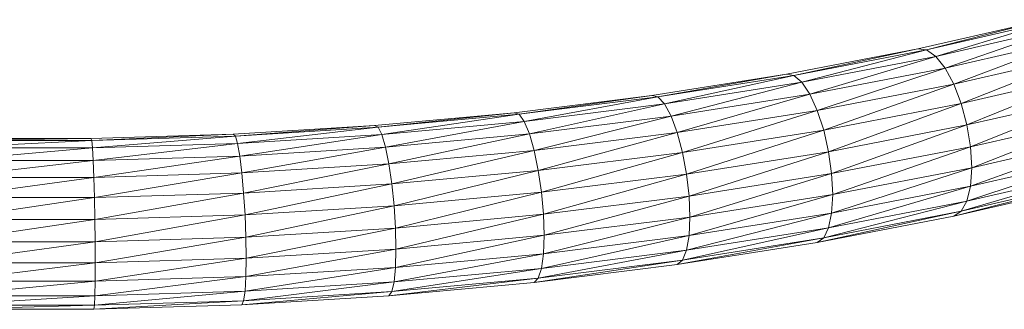
# Model space of a CAD drawing. Units: inches. Extents: x 0 to 10080, y 0 to 7128.
# Drawn here: x 1876 to 2060, y 5049 to 5103 of the extents above; entities that cross this region are included whole.
import ezdxf

# ---------------------------------------------------------------- set-up
doc = ezdxf.new("R2010")
doc.units = ezdxf.units.IN
doc.header["$MEASUREMENT"] = 0

# ---------------------------------------------------------------- blocks, each defined once
blk = doc.blocks.new('51_DWG-536641-East')
at = {"lineweight": 9}
for p, q in [((-9420.36, 1441), (-9444.16, 1435.52)), ((-9420.36, 1441), (-9442.53, 1435.35)), ((-9418.51, 1440.89), (-9442.53, 1435.35)), ((-9418.51, 1440.89), (-9440.78, 1434.13)), ((-9416.51, 1439.72), (-9440.78, 1434.13)), ((-9416.51, 1439.72), (-9439.04, 1431.94)), ((-9414.52, 1437.59), (-9439.04, 1431.94)), ((-9414.52, 1437.59), (-9437.41, 1428.93)), ((-9444.16, 1435.52), (-9468.7, 1430.78)), ((-9444.16, 1435.52), (-9467.32, 1430.57)), ((-9442.53, 1435.35), (-9467.32, 1430.57)), ((-9442.53, 1435.35), (-9465.82, 1429.29)), ((-9442.53, 1435.35), (-9444.16, 1435.52)), ((-9440.78, 1434.13), (-9442.53, 1435.35)), ((-9440.78, 1434.13), (-9465.82, 1429.29)), ((-9440.78, 1434.13), (-9464.33, 1427.05)), ((-9439.04, 1431.94), (-9440.78, 1434.13)), ((-9412.66, 1434.63), (-9437.41, 1428.93)), ((-9412.66, 1434.63), (-9436.01, 1425.3)), ((-9439.04, 1431.94), (-9464.33, 1427.05)), ((-9439.04, 1431.94), (-9462.94, 1423.99)), ((-9437.41, 1428.93), (-9439.04, 1431.94)), ((-9468.7, 1430.78), (-9493.9, 1426.79)), ((-9468.7, 1430.78), (-9492.75, 1426.54)), ((-9467.32, 1430.57), (-9492.75, 1426.54)), ((-9467.32, 1430.57), (-9491.52, 1425.23)), ((-9465.82, 1429.29), (-9491.52, 1425.23)), ((-9465.82, 1429.29), (-9490.29, 1422.95)), ((-9467.32, 1430.57), (-9468.7, 1430.78)), ((-9465.82, 1429.29), (-9467.32, 1430.57)), ((-9464.33, 1427.05), (-9465.82, 1429.29)), ((-9411.06, 1431.04), (-9436.01, 1425.3)), ((-9411.06, 1431.04), (-9434.94, 1421.3)), ((-9437.41, 1428.93), (-9462.94, 1423.99)), ((-9437.41, 1428.93), (-9461.75, 1420.32)), ((-9436.01, 1425.3), (-9437.41, 1428.93)), ((-9493.9, 1426.79), (-9519.62, 1423.58)), ((-9493.9, 1426.79), (-9518.72, 1423.3)), ((-9492.75, 1426.54), (-9518.72, 1423.3)), ((-9492.75, 1426.54), (-9517.76, 1421.95)), ((-9492.75, 1426.54), (-9493.9, 1426.79)), ((-9491.52, 1425.23), (-9492.75, 1426.54)), ((-9464.33, 1427.05), (-9490.29, 1422.95)), ((-9464.33, 1427.05), (-9489.15, 1419.85)), ((-9462.94, 1423.99), (-9464.33, 1427.05)), ((-9409.84, 1427.08), (-9434.94, 1421.3)), ((-9409.84, 1427.08), (-9434.27, 1417.2)), ((-9491.52, 1425.23), (-9517.76, 1421.95)), ((-9491.52, 1425.23), (-9516.8, 1419.64)), ((-9490.29, 1422.95), (-9491.52, 1425.23)), ((-9462.94, 1423.99), (-9489.15, 1419.85)), ((-9462.94, 1423.99), (-9488.16, 1416.14)), ((-9461.75, 1420.32), (-9462.94, 1423.99)), ((-9436.01, 1425.3), (-9461.75, 1420.32)), ((-9436.01, 1425.3), (-9460.83, 1416.29)), ((-9434.94, 1421.3), (-9436.01, 1425.3)), ((-9519.62, 1423.58), (-9545.75, 1421.16)), ((-9519.62, 1423.58), (-9545.11, 1420.86)), ((-9518.72, 1423.3), (-9545.11, 1420.86)), ((-9518.72, 1423.3), (-9544.42, 1419.49)), ((-9517.76, 1421.95), (-9544.42, 1419.49)), ((-9517.76, 1421.95), (-9543.73, 1417.14)), ((-9518.72, 1423.3), (-9519.62, 1423.58)), ((-9517.76, 1421.95), (-9518.72, 1423.3)), ((-9516.8, 1419.64), (-9517.76, 1421.95)), ((-9490.29, 1422.95), (-9516.8, 1419.64)), ((-9490.29, 1422.95), (-9515.9, 1416.51)), ((-9489.15, 1419.85), (-9490.29, 1422.95)), ((-9409.07, 1423), (-9434.27, 1417.2)), ((-9409.07, 1423), (-9434.04, 1413.29)), ((-9545.75, 1421.16), (-9572.19, 1419.54)), ((-9545.75, 1421.16), (-9571.8, 1419.22)), ((-9545.11, 1420.86), (-9571.8, 1419.22)), ((-9545.11, 1420.86), (-9571.38, 1417.83)), ((-9545.11, 1420.86), (-9545.75, 1421.16)), ((-9544.42, 1419.49), (-9545.11, 1420.86)), ((-9461.75, 1420.32), (-9488.16, 1416.14)), ((-9461.75, 1420.32), (-9487.41, 1412.09)), ((-9460.83, 1416.29), (-9461.75, 1420.32)), ((-9434.94, 1421.3), (-9460.83, 1416.29)), ((-9434.94, 1421.3), (-9460.26, 1412.18)), ((-9434.27, 1417.2), (-9434.94, 1421.3)), ((-9598.67, 1418.4), (-9625.74, 1417.01)), ((-9598.8, 1418.73), (-9625.6, 1418.4)), ((-9598.67, 1418.4), (-9625.6, 1418.4)), ((-9598.8, 1418.73), (-9625.47, 1418.73)), ((-9572.19, 1419.54), (-9598.8, 1418.73)), ((-9598.67, 1418.4), (-9598.8, 1418.73)), ((-9572.19, 1419.54), (-9598.67, 1418.4)), ((-9571.8, 1419.22), (-9598.67, 1418.4)), ((-9598.53, 1417.01), (-9598.67, 1418.4)), ((-9571.8, 1419.22), (-9598.53, 1417.01)), ((-9571.8, 1419.22), (-9572.19, 1419.54)), ((-9571.38, 1417.83), (-9571.8, 1419.22)), ((-9544.42, 1419.49), (-9571.38, 1417.83)), ((-9544.42, 1419.49), (-9570.97, 1415.47)), ((-9543.73, 1417.14), (-9544.42, 1419.49)), ((-9516.8, 1419.64), (-9543.73, 1417.14)), ((-9516.8, 1419.64), (-9543.09, 1413.99)), ((-9515.9, 1416.51), (-9516.8, 1419.64)), ((-9489.15, 1419.85), (-9515.9, 1416.51)), ((-9489.15, 1419.85), (-9515.13, 1412.78)), ((-9488.16, 1416.14), (-9489.15, 1419.85)), ((-9408.81, 1419.1), (-9434.27, 1409.82)), ((-9408.81, 1419.1), (-9434.04, 1413.29)), ((-9598.53, 1417.01), (-9625.88, 1414.64)), ((-9598.53, 1417.01), (-9625.74, 1417.01)), ((-9571.38, 1417.83), (-9598.53, 1417.01)), ((-9598.39, 1414.64), (-9598.53, 1417.01)), ((-9571.38, 1417.83), (-9598.39, 1414.64)), ((-9570.97, 1415.47), (-9571.38, 1417.83)), ((-9543.73, 1417.14), (-9570.97, 1415.47)), ((-9543.73, 1417.14), (-9570.58, 1412.31)), ((-9543.09, 1413.99), (-9543.73, 1417.14)), ((-9515.9, 1416.51), (-9543.09, 1413.99)), ((-9515.9, 1416.51), (-9542.53, 1410.24)), ((-9515.13, 1412.78), (-9515.9, 1416.51)), ((-9434.27, 1417.2), (-9460.26, 1412.18)), ((-9434.27, 1417.2), (-9460.06, 1408.26)), ((-9434.04, 1413.29), (-9434.27, 1417.2)), ((-9598.39, 1414.64), (-9626.01, 1411.46)), ((-9598.39, 1414.64), (-9625.88, 1414.64)), ((-9570.97, 1415.47), (-9598.39, 1414.64)), ((-9598.26, 1411.46), (-9598.39, 1414.64)), ((-9570.97, 1415.47), (-9598.26, 1411.46)), ((-9570.58, 1412.31), (-9570.97, 1415.47)), ((-9488.16, 1416.14), (-9515.13, 1412.78)), ((-9488.16, 1416.14), (-9514.54, 1408.7)), ((-9487.41, 1412.09), (-9488.16, 1416.14)), ((-9460.83, 1416.29), (-9487.41, 1412.09)), ((-9460.83, 1416.29), (-9486.93, 1407.96)), ((-9460.26, 1412.18), (-9460.83, 1416.29)), ((-9409.07, 1415.63), (-9434.94, 1407.05)), ((-9409.07, 1415.63), (-9434.27, 1409.82)), ((-9543.09, 1413.99), (-9570.58, 1412.31)), ((-9543.09, 1413.99), (-9570.25, 1408.54)), ((-9542.53, 1410.24), (-9543.09, 1413.99)), ((-9515.13, 1412.78), (-9542.53, 1410.24)), ((-9515.13, 1412.78), (-9542.11, 1406.15)), ((-9514.54, 1408.7), (-9515.13, 1412.78)), ((-9434.04, 1413.29), (-9460.26, 1404.8)), ((-9434.04, 1413.29), (-9460.06, 1408.26)), ((-9409.84, 1412.83), (-9436.01, 1405.14)), ((-9409.84, 1412.83), (-9434.94, 1407.05)), ((-9434.27, 1409.82), (-9434.04, 1413.29)), ((-9598.26, 1411.46), (-9626.12, 1407.69)), ((-9598.26, 1411.46), (-9626.01, 1411.46)), ((-9570.58, 1412.31), (-9598.26, 1411.46)), ((-9598.15, 1407.69), (-9598.26, 1411.46)), ((-9570.58, 1412.31), (-9598.15, 1407.69)), ((-9570.25, 1408.54), (-9570.58, 1412.31)), ((-9487.41, 1412.09), (-9514.54, 1408.7)), ((-9487.41, 1412.09), (-9514.17, 1404.56)), ((-9486.93, 1407.96), (-9487.41, 1412.09)), ((-9460.26, 1412.18), (-9486.93, 1407.96)), ((-9460.26, 1412.18), (-9486.77, 1404.03)), ((-9460.06, 1408.26), (-9460.26, 1412.18)), ((-9411.06, 1410.89), (-9437.41, 1404.24)), ((-9411.06, 1410.89), (-9436.01, 1405.14)), ((-9542.53, 1410.24), (-9570.25, 1408.54)), ((-9542.53, 1410.24), (-9569.99, 1404.44)), ((-9542.11, 1406.15), (-9542.53, 1410.24)), ((-9434.27, 1409.82), (-9460.83, 1402.04)), ((-9434.27, 1409.82), (-9460.26, 1404.8)), ((-9412.66, 1409.94), (-9437.41, 1404.24)), ((-9434.94, 1407.05), (-9434.27, 1409.82)), ((-9598.15, 1407.69), (-9626.2, 1403.58)), ((-9598.15, 1407.69), (-9626.12, 1407.69)), ((-9570.25, 1408.54), (-9598.15, 1407.69)), ((-9598.06, 1403.58), (-9598.15, 1407.69)), ((-9570.25, 1408.54), (-9598.06, 1403.58)), ((-9569.99, 1404.44), (-9570.25, 1408.54)), ((-9514.54, 1408.7), (-9542.11, 1406.15)), ((-9514.54, 1408.7), (-9541.84, 1402)), ((-9514.17, 1404.56), (-9514.54, 1408.7)), ((-9486.93, 1407.96), (-9514.17, 1404.56)), ((-9486.93, 1407.96), (-9514.04, 1400.63)), ((-9460.06, 1408.26), (-9486.93, 1400.58)), ((-9486.77, 1404.03), (-9486.93, 1407.96)), ((-9460.06, 1408.26), (-9486.77, 1404.03)), ((-9460.26, 1404.8), (-9460.06, 1408.26)), ((-9542.11, 1406.15), (-9569.99, 1404.44)), ((-9542.11, 1406.15), (-9569.83, 1400.28)), ((-9541.84, 1402), (-9542.11, 1406.15)), ((-9434.94, 1407.05), (-9461.75, 1400.17)), ((-9434.94, 1407.05), (-9460.83, 1402.04)), ((-9436.01, 1405.14), (-9434.94, 1407.05)), ((-9598.06, 1403.58), (-9626.26, 1399.42)), ((-9598.06, 1403.58), (-9626.2, 1403.58)), ((-9569.99, 1404.44), (-9598.06, 1403.58)), ((-9598.01, 1399.42), (-9598.06, 1403.58)), ((-9569.99, 1404.44), (-9598.01, 1399.42)), ((-9569.83, 1400.28), (-9569.99, 1404.44)), ((-9514.17, 1404.56), (-9541.84, 1402)), ((-9514.17, 1404.56), (-9541.75, 1398.06)), ((-9514.04, 1400.63), (-9514.17, 1404.56)), ((-9486.77, 1404.03), (-9514.17, 1397.18)), ((-9486.77, 1404.03), (-9514.04, 1400.63)), ((-9460.26, 1404.8), (-9487.41, 1397.84)), ((-9460.26, 1404.8), (-9486.93, 1400.58)), ((-9486.93, 1400.58), (-9486.77, 1404.03)), ((-9436.01, 1405.14), (-9462.94, 1399.31)), ((-9437.41, 1404.24), (-9462.94, 1399.31)), ((-9436.01, 1405.14), (-9461.75, 1400.17)), ((-9460.83, 1402.04), (-9460.26, 1404.8)), ((-9437.41, 1404.24), (-9436.01, 1405.14)), ((-9541.84, 1402), (-9569.83, 1400.28)), ((-9541.84, 1402), (-9569.78, 1396.35)), ((-9541.75, 1398.06), (-9541.84, 1402)), ((-9460.83, 1402.04), (-9488.16, 1395.99)), ((-9460.83, 1402.04), (-9487.41, 1397.84)), ((-9461.75, 1400.17), (-9460.83, 1402.04)), ((-9569.83, 1400.28), (-9598.01, 1399.42)), ((-9569.83, 1400.28), (-9597.99, 1395.48)), ((-9569.78, 1396.35), (-9569.83, 1400.28)), ((-9514.04, 1400.63), (-9541.84, 1394.62)), ((-9514.04, 1400.63), (-9541.75, 1398.06)), ((-9486.93, 1400.58), (-9514.54, 1394.45)), ((-9514.17, 1397.18), (-9514.04, 1400.63)), ((-9486.93, 1400.58), (-9514.17, 1397.18)), ((-9461.75, 1400.17), (-9489.15, 1395.16)), ((-9461.75, 1400.17), (-9488.16, 1395.99)), ((-9487.41, 1397.84), (-9486.93, 1400.58)), ((-9462.94, 1399.31), (-9461.75, 1400.17)), ((-9598.01, 1399.42), (-9626.27, 1395.48)), ((-9598.01, 1399.42), (-9626.26, 1399.42)), ((-9597.99, 1395.48), (-9598.01, 1399.42)), ((-9541.75, 1398.06), (-9569.83, 1392.9)), ((-9541.75, 1398.06), (-9569.78, 1396.35)), ((-9541.84, 1394.62), (-9541.75, 1398.06)), ((-9462.94, 1399.31), (-9489.15, 1395.16)), ((-9569.78, 1396.35), (-9598.01, 1392.04)), ((-9569.78, 1396.35), (-9597.99, 1395.48)), ((-9569.83, 1392.9), (-9569.78, 1396.35)), ((-9514.17, 1397.18), (-9542.11, 1391.9)), ((-9514.17, 1397.18), (-9541.84, 1394.62)), ((-9487.41, 1397.84), (-9515.13, 1392.62)), ((-9487.41, 1397.84), (-9514.54, 1394.45)), ((-9514.54, 1394.45), (-9514.17, 1397.18)), ((-9488.16, 1395.99), (-9487.41, 1397.84)), ((-9597.99, 1395.48), (-9626.27, 1395.48)), ((-9597.99, 1395.48), (-9626.26, 1392.04)), ((-9598.01, 1392.04), (-9597.99, 1395.48)), ((-9541.84, 1394.62), (-9569.99, 1390.19)), ((-9541.84, 1394.62), (-9569.83, 1392.9)), ((-9514.54, 1394.45), (-9542.53, 1390.09)), ((-9542.11, 1391.9), (-9541.84, 1394.62)), ((-9514.54, 1394.45), (-9542.11, 1391.9)), ((-9488.16, 1395.99), (-9515.9, 1391.82)), ((-9489.15, 1395.16), (-9515.9, 1391.82)), ((-9488.16, 1395.99), (-9515.13, 1392.62)), ((-9515.13, 1392.62), (-9514.54, 1394.45)), ((-9489.15, 1395.16), (-9488.16, 1395.99)), ((-9569.83, 1392.9), (-9598.06, 1389.33)), ((-9569.83, 1392.9), (-9598.01, 1392.04)), ((-9569.99, 1390.19), (-9569.83, 1392.9)), ((-9515.13, 1392.62), (-9543.09, 1389.31)), ((-9515.13, 1392.62), (-9542.53, 1390.09)), ((-9515.9, 1391.82), (-9515.13, 1392.62)), ((-9598.01, 1392.04), (-9626.26, 1392.04)), ((-9598.01, 1392.04), (-9626.2, 1389.33)), ((-9598.06, 1389.33), (-9598.01, 1392.04)), ((-9542.11, 1391.9), (-9570.25, 1388.39)), ((-9542.11, 1391.9), (-9569.99, 1390.19)), ((-9515.9, 1391.82), (-9543.09, 1389.31)), ((-9542.53, 1390.09), (-9542.11, 1391.9)), ((-9598.06, 1389.33), (-9626.2, 1389.33)), ((-9598.06, 1389.33), (-9626.12, 1387.54)), ((-9569.99, 1390.19), (-9598.15, 1387.54)), ((-9598.15, 1387.54), (-9598.06, 1389.33)), ((-9569.99, 1390.19), (-9598.06, 1389.33)), ((-9542.53, 1390.09), (-9570.58, 1387.62)), ((-9543.09, 1389.31), (-9570.58, 1387.62)), ((-9570.25, 1388.39), (-9569.99, 1390.19)), ((-9542.53, 1390.09), (-9570.25, 1388.39)), ((-9543.09, 1389.31), (-9542.53, 1390.09)), ((-9598.15, 1387.54), (-9626.12, 1387.54)), ((-9598.15, 1387.54), (-9626.01, 1386.78)), ((-9570.25, 1388.39), (-9598.26, 1386.78)), ((-9570.58, 1387.62), (-9598.26, 1386.78)), ((-9598.26, 1386.78), (-9598.15, 1387.54)), ((-9570.25, 1388.39), (-9598.15, 1387.54)), ((-9570.58, 1387.62), (-9570.25, 1388.39)), ((-9598.26, 1386.78), (-9626.01, 1386.78))]:
    blk.add_line(p, q, dxfattribs=at)

msp = doc.modelspace()

# ---------------------------------------------------------------- block references
at = {"lineweight": 9}
msp.add_blockref('51_DWG-536641-East', (11488.35, 3662), dxfattribs=at)

doc.saveas('drawing.dxf')
